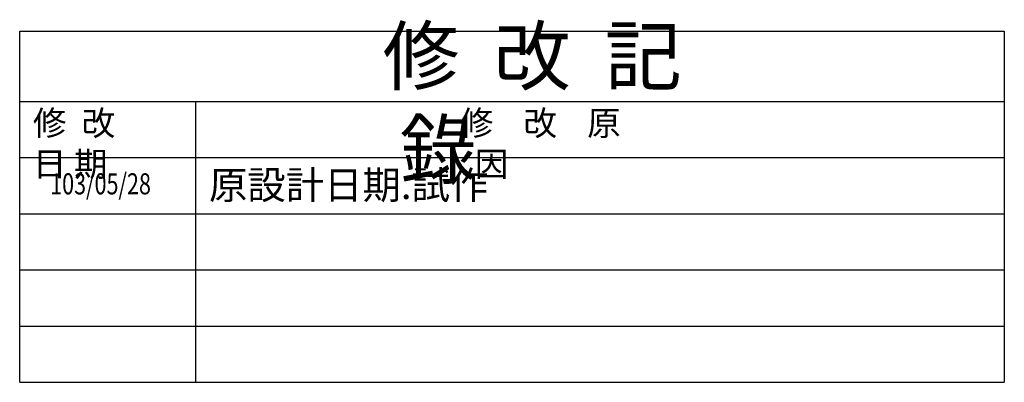
# Model space of a CAD drawing. Extents: x 0 to 429, y 5 to 399.
# Drawn here: x 289 to 429, y 5 to 57 of the extents above; entities that cross this region are included whole.
import ezdxf

# ---------------------------------------------------------------- set-up
doc = ezdxf.new("R2010")
doc.units = 0
doc.linetypes.add('CENTER', pattern=[22, 20, -1, 0, -1])
doc.linetypes.add('HIDDEN', pattern=[4, 3, -1])
for name, color, linetype, lineweight in [('圖層1', 1, 'CENTER', 18), ('圖層2', 2, 'CONTINUOUS', 35), ('圖層3', 3, 'HIDDEN', 30), ('圖層4', 4, 'CONTINUOUS', 18)]:
    doc.layers.add(name, color=color, linetype=linetype, lineweight=lineweight)
doc.styles.add('CNS', font='romans.shx', dxfattribs={"width": 0.75, "bigfont": 'chineset.shx'})

msp = doc.modelspace()

# ---------------------------------------------------------------- linework, layer by layer
at = {"layer": '圖層3', "linetype": 'Continuous', "lineweight": -3}
for p, q in [((289.15263, 55.3717), (429.15263, 55.3717)), ((429.15263, 55.3717), (429.15263, 5.3717)), ((289.15263, 45.3717), (429.15263, 45.3717)), ((289.15263, 37.3717), (429.15263, 37.3717)), ((289.15263, 29.3717), (429.15263, 29.3717)), ((289.15263, 21.3717), (429.15263, 21.3717)), ((289.15263, 13.3717), (429.15263, 13.3717)), ((289.15263, 5.3717), (429.15263, 5.3717))]:
    msp.add_line(p, q, dxfattribs=at)
at = {"layer": '圖層3', "linetype": 'Continuous'}
for p, q in [((289.15263, 5.3717), (289.15263, 55.3717)), ((314.19457, 5.3717), (314.19457, 45.3717))]:
    msp.add_line(p, q, dxfattribs=at)

# ---------------------------------------------------------------- texts
at = {"layer": '圖層1', "lineweight": -3, "insert": (340.7546, 55.82387), "char_height": 8, "attachment_point": 1, "style": 'CNS'}
msp.add_mtext('{\\f標楷體|b0|i0|c136|p65;修  改  記  錄}', dxfattribs=at)
at = {"layer": '圖層2', "linetype": 'Continuous', "lineweight": -3, "style": 'CNS', "width": 0.75}
msp.add_text('103/05/28', height=3, dxfattribs=at).set_placement((293.4817, 32.13126))
at = {"layer": '圖層3', "lineweight": -3, "insert": (316.06629, 35.46491), "char_height": 4, "attachment_point": 1, "style": 'CNS'}
msp.add_mtext('原設計日期.試作', dxfattribs=at)
at = {"layer": '圖層4', "color": 3, "lineweight": -3, "char_height": 3.5, "attachment_point": 1, "style": 'CNS'}
for s, insert in [('{\\f新細明體|b0|i0|c136|p18;修  改  日 期}', (291.03131, 44.03108)), ('{\\f新細明體|b0|i0|c136|p18;修    改    原    因}', (351.72558, 44.03108))]:
    msp.add_mtext(s, dxfattribs=dict(at, insert=insert))

doc.saveas('drawing.dxf')
